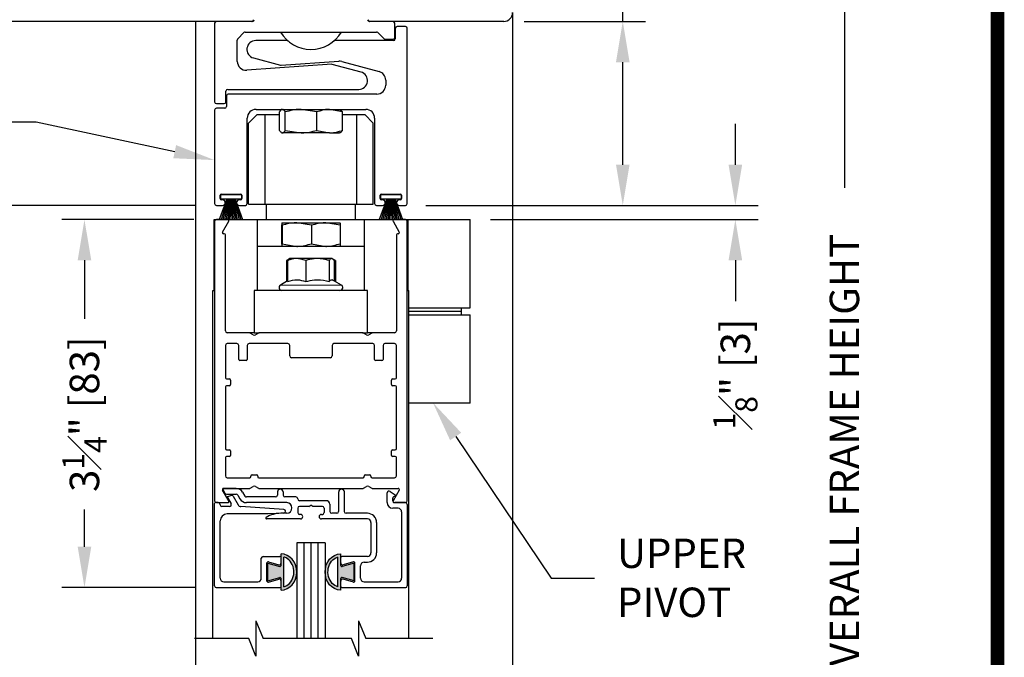
# Model space of a CAD drawing. Extents: x 0.4 to 7.9, y 0.1 to 10.5.
# Drawn here: x 5.7 to 7.9, y 6.1 to 7.5 of the extents above; entities that cross this region are included whole.
import ezdxf
from ezdxf import colors
from ezdxf.entities.mleader import LeaderData, LeaderLine
from ezdxf.math import Vec2, Vec3

# ---------------------------------------------------------------- set-up
doc = ezdxf.new("R2010")
doc.units = 0
doc.header["$MEASUREMENT"] = 0
doc.layers.get('0').update_dxf_attribs({"linetype": 'CONTINUOUS'})
for name, color, linetype in [('DIMS', 7, 'CONTINUOUS'), ('Glass', 8, 'CONTINUOUS'), ('OBJECT', 7, 'CONTINUOUS')]:
    doc.layers.add(name, color=color, linetype=linetype)
doc.styles.get("Standard").update_dxf_attribs({"font": 'ARIAL.TTF', "height": 0.065})
doc.dimstyles.get("Standard").update_dxf_attribs({"dimtxt": 0.065, "dimasz": 0.09, "dimexe": 0.05, "dimexo": 0.045, "dimgap": 0.05, "dimtad": 0, "dimdec": 6, "dimlfac": 6, "dimzin": 4, "dimdsep": 46, "dimlunit": 5, "dimtxsty": 'Standard', "dimcen": -0.025, "dimadec": 0, "dimazin": 1, "dimtfac": 0.75, "dimtdec": 6, "dimtofl": 0, "dimtmove": 0, "dimatfit": 3, "dimfxl": 0, "dimfrac": 1, "dimtolj": 1, "dimtzin": 4, "dimarcsym": 0})

# ---------------------------------------------------------------- blocks, each defined once
blk = doc.blocks.new('*D7')
at = {"layer": 'DIMS', "color": 0, "lineweight": -2, "transparency": 16777216}
for p, q in [((6.8574, 9.2779), (7.6122, 9.2779)), ((7.5622, 9.1879), (7.5622, 7.0981)), ((7.5622, 3.7843), (7.5622, 5.8741)), ((7.3034, 3.6943), (7.6122, 3.6943))]:
    blk.add_line(p, q, dxfattribs=at)
at = {"layer": 'DIMS', "color": 0, "transparency": 16777216}
for points in [[(7.5472, 9.1879), (7.5772, 9.1879), (7.5622, 9.2779)], [(7.5472, 3.7843), (7.5772, 3.7843), (7.5622, 3.6943)]]:
    blk.add_solid(points, dxfattribs=at)
at = {"layer": 'DIMS', "color": 0, "transparency": 16777216, "insert": (7.5622, 6.4861), "char_height": 0.065, "attachment_point": 5, "rotation": 90}
blk.add_mtext('\\A1;OVERALL FRAME HEIGHT', dxfattribs=at)
blk = doc.blocks.new('*D10')
at = {"layer": 'DIMS', "color": 0, "lineweight": -2, "transparency": 16777216}
for p, q in [((7.3215, 7.149), (7.3215, 7.239)), ((6.6384, 7.059), (7.3715, 7.059)), ((6.7814, 7.0278), (7.3715, 7.0278)), ((7.3215, 6.9378), (7.3215, 6.8478))]:
    blk.add_line(p, q, dxfattribs=at)
at = {"layer": 'DIMS', "color": 0, "transparency": 16777216}
for points in [[(7.3065, 7.149), (7.3365, 7.149), (7.3215, 7.059)], [(7.3065, 6.9378), (7.3365, 6.9378), (7.3215, 7.0278)]]:
    blk.add_solid(points, dxfattribs=at)
at = {"layer": 'DIMS', "color": 0, "transparency": 16777216, "insert": (7.3215, 6.6867), "char_height": 0.065, "attachment_point": 5, "rotation": 90}
blk.add_mtext('\\A1;{\\H0.750000x;\\S1#8;}" [3]', dxfattribs=at)
blk = doc.blocks.new('*D11')
at = {"layer": 'DIMS', "color": 0, "lineweight": -2, "transparency": 16777216}
for p, q in [((7.0731, 7.4653), (7.0731, 7.5553)), ((6.8554, 7.4653), (7.1231, 7.4653)), ((7.0731, 7.149), (7.0731, 7.3753)), ((6.6384, 7.059), (7.1231, 7.059))]:
    blk.add_line(p, q, dxfattribs=at)
at = {"layer": 'DIMS', "color": 0, "transparency": 16777216}
for points in [[(7.0581, 7.3753), (7.0881, 7.3753), (7.0731, 7.4653)], [(7.0581, 7.149), (7.0881, 7.149), (7.0731, 7.059)]]:
    blk.add_solid(points, dxfattribs=at)
at = {"layer": 'DIMS', "color": 0, "transparency": 16777216, "insert": (7.0731, 7.7691), "char_height": 0.065, "attachment_point": 5, "rotation": 90}
blk.add_mtext('\\A1;1{\\H0.750000x;\\S5#8;}" [41]', dxfattribs=at)
blk = doc.blocks.new('*D12')
at = {"layer": 'DIMS', "color": 0, "lineweight": -2, "transparency": 16777216}
for p, q in [((6.1262, 7.0278), (5.8352, 7.0278)), ((5.8852, 6.9378), (5.8852, 6.8084)), ((5.8852, 6.3053), (5.8852, 6.3875)), ((6.1307, 6.2153), (5.8352, 6.2153))]:
    blk.add_line(p, q, dxfattribs=at)
at = {"layer": 'DIMS', "color": 0, "transparency": 16777216}
for points in [[(5.8702, 6.9378), (5.9002, 6.9378), (5.8852, 7.0278)], [(5.8702, 6.3053), (5.9002, 6.3053), (5.8852, 6.2153)]]:
    blk.add_solid(points, dxfattribs=at)
at = {"layer": 'DIMS', "color": 0, "transparency": 16777216, "insert": (5.8852, 6.598), "char_height": 0.065, "attachment_point": 5, "rotation": 90}
blk.add_mtext('\\A1;3{\\H0.750000x;\\S1#4;}" [83]', dxfattribs=at)
blk = doc.blocks.new('*D13')
at = {"layer": 'DIMS', "color": 0, "lineweight": -2, "transparency": 16777216}
for p, q in [((6.1314, 7.059), (4.7081, 7.059)), ((4.7581, 6.969), (4.7581, 6.5842)), ((4.7581, 3.9093), (4.7581, 4.3555)), ((5.6622, 3.8193), (4.7081, 3.8193))]:
    blk.add_line(p, q, dxfattribs=at)
at = {"layer": 'DIMS', "color": 0, "transparency": 16777216}
for points in [[(4.7431, 6.969), (4.7731, 6.969), (4.7581, 7.059)], [(4.7431, 3.9093), (4.7731, 3.9093), (4.7581, 3.8193)]]:
    blk.add_solid(points, dxfattribs=at)
at = {"layer": 'DIMS', "color": 0, "transparency": 16777216, "insert": (4.7581, 5.4699), "char_height": 0.065, "attachment_point": 5, "rotation": 90}
blk.add_mtext('\\A1;DOOR OPENING HEIGHT (UNITS W/THRESHOLD)', dxfattribs=at)
blk = doc.blocks.new('Glazing System - ¼ Square (Top)')
at = {"ltscale": 0.25}
h = blk.add_hatch(color=256, dxfattribs=at)
edge = h.paths.add_edge_path()
edge.add_line((-0.0689, -0.1352), (-0.0951, -0.1282))
edge.add_line((-0.0951, -0.1282), (-0.0951, -0.1668))
edge.add_line((-0.0951, -0.1668), (-0.0689, -0.1598))
edge.add_ellipse((-0.0682, -0.1622), major_axis=(-0.00177, 0.00177), ratio=1, start_angle=225, end_angle=330, ccw=False)
edge.add_line((-0.0657, -0.1622), (-0.0657, -0.1874))
edge.add_ellipse((-0.0657, -0.1475), major_axis=(0, 0.0399), ratio=0.86485, start_angle=180, end_angle=360)
edge.add_line((-0.0657, -0.1076), (-0.0657, -0.1328))
edge.add_ellipse((-0.0682, -0.1328), major_axis=(-0.00177, 0.00177), ratio=1, start_angle=120, end_angle=225, ccw=False)
edge = h.paths.add_edge_path(flags=16)
edge.add_spline(control_points=[(-0.0595, -0.1147), (-0.0592, -0.1148), (-0.0588, -0.1149), (-0.049, -0.118), (-0.0408, -0.1276), (-0.0359, -0.1513), (-0.0395, -0.1647), (-0.0506, -0.1765), (-0.055, -0.179), (-0.0595, -0.1803)], knot_values=[3.372007, 3.372007, 3.372007, 3.372007, 3.410461, 3.410461, 4.476728, 4.476728, 5.542995, 5.542995, 6.052511, 6.052511, 6.052511, 6.052511], degree=3, periodic=0)
edge.add_line((-0.0595, -0.1803), (-0.0595, -0.1147))
h = blk.add_hatch(color=256, dxfattribs=at)
edge = h.paths.add_edge_path()
edge.add_line((0.0951, -0.1282), (0.0689, -0.1352))
edge.add_ellipse((0.0682, -0.1328), major_axis=(0.00177, -0.00177), ratio=1, start_angle=225, end_angle=330, ccw=False)
edge.add_line((0.0657, -0.1328), (0.0657, -0.1076))
edge.add_ellipse((0.0657, -0.1475), major_axis=(0, 0.0399), ratio=0.86485, start_angle=0, end_angle=180)
edge.add_line((0.0657, -0.1874), (0.0657, -0.1622))
edge.add_ellipse((0.0682, -0.1622), major_axis=(0.00177, -0.00177), ratio=1, start_angle=120, end_angle=225, ccw=False)
edge.add_line((0.0689, -0.1598), (0.0951, -0.1668))
edge.add_line((0.0951, -0.1668), (0.0951, -0.1282))
edge = h.paths.add_edge_path(flags=16)
edge.add_spline(control_points=[(0.0595, -0.1803), (0.055, -0.179), (0.0506, -0.1765), (0.0395, -0.1647), (0.0359, -0.1513), (0.0408, -0.1276), (0.049, -0.118), (0.0588, -0.1149), (0.0592, -0.1148), (0.0595, -0.1147)], knot_values=[3.372007, 3.372007, 3.372007, 3.372007, 3.881524, 3.881524, 4.94779, 4.94779, 6.014057, 6.014057, 6.052511, 6.052511, 6.052511, 6.052511], degree=3, periodic=0)
edge.add_line((0.0595, -0.1147), (0.0595, -0.1803))
for p, q in [((-0.1944, 0.0344), (-0.1899, 0.0265)), ((-0.1834, 0.0193), (-0.1765, 0.0218)), ((-0.1615, 0.0225), (-0.1566, 0.014)), ((-0.1507, 0.0287), (-0.1458, 0.0202)), ((-0.0738, 0.0292), (-0.0738, 0.0222)), ((-0.0612, 0.0292), (-0.0612, 0.0222)), ((0.0612, 0.0293), (0.0612, -0.0138)), ((0.0737, 0.0292), (0.0737, -0.0138)), ((0.1683, 0.0057), (0.1683, 0.0273)), ((0.1746, 0.0306), (0.186, 0.0227)), ((-0.2128, -0.1778), (-0.2128, 0.004)), ((-0.2043, 0.0057), (-0.211, 0.0057)), ((-0.2003, 0.001), (-0.2003, 0.0017)), ((-0.1843, 0.0168), (-0.1763, 0.003)), ((-0.1717, 0.02), (-0.1607, 0.001)), ((-0.0778, 0.0182), (-0.1423, 0.0182)), ((-0.0535, 0.0057), (-0.1423, 0.0057)), ((-0.0332, 0.0182), (-0.0572, 0.0182)), ((-0.0292, 0.0142), (-0.0292, 0.014)), ((0.0338, 0.01), (-0.0252, 0.01)), ((-0.0043, -0.0025), (0, 0)), ((0.0043, -0.0025), (0, 0)), ((0.0418, 0.002), (0.0418, -0.0138)), ((0.1808, 0.0097), (0.1808, 0.0155)), ((0.1848, 0.0057), (0.2087, 0.0057)), ((0.2127, 0.0017), (0.2127, -0.1777)), ((-0.1798, -0.003), (-0.1963, -0.003)), ((-0.0942, -0.0193), (-0.1848, -0.0193)), ((-0.0595, -0.0174), (-0.0942, -0.0193)), ((-0.0535, -0.0178), (-0.0662, -0.0178)), ((-0.0292, -0.0065), (-0.0292, -0.0162)), ((-0.0044, -0.0025), (-0.0252, -0.0025)), ((-0.023, -0.0203), (-0.0252, -0.0203)), ((0.0253, -0.0025), (0.0043, -0.0025)), ((0.023, -0.0203), (0.0253, -0.0203)), ((0.0292, -0.0065), (0.0292, -0.0162)), ((0.0572, -0.0178), (0.0458, -0.0178)), ((0.1245, -0.0178), (0.0777, -0.0178)), ((0.1922, -0.0068), (0.1808, -0.0068)), ((0.2002, -0.0148), (0.2002, -0.1613)), ((-0.2003, -0.1613), (-0.2003, -0.0348)), ((-0.023, -0.0303), (-0.098, -0.0303)), ((0.1245, -0.0303), (0.023, -0.0303)), ((0.1325, -0.0383), (0.1325, -0.1053)), ((0.145, -0.0383), (0.145, -0.1053)), ((-0.0657, -0.1328), (-0.0657, -0.1076)), ((0.0657, -0.1328), (0.0657, -0.1076)), ((-0.1095, -0.1613), (-0.1095, -0.1173)), ((-0.1055, -0.1133), (-0.0683, -0.1133)), ((-0.097, -0.1674), (-0.097, -0.1276)), ((-0.0951, -0.1282), (-0.0689, -0.1352)), ((-0.0951, -0.1668), (-0.0951, -0.1282)), ((-0.0939, -0.1252), (-0.0708, -0.1314)), ((-0.0657, -0.1275), (-0.0657, -0.1158)), ((-0.0595, -0.1803), (-0.0595, -0.1147)), ((0.0595, -0.1803), (0.0595, -0.1147)), ((0.0657, -0.1275), (0.0657, -0.1158)), ((0.1245, -0.1133), (0.0682, -0.1133)), ((0.0951, -0.1282), (0.0689, -0.1352)), ((0.0939, -0.1252), (0.0708, -0.1314)), ((0.0951, -0.1668), (0.0951, -0.1282)), ((0.097, -0.1674), (0.097, -0.1276)), ((0.1175, -0.1258), (0.1245, -0.1258)), ((0.1095, -0.1613), (0.1095, -0.1338)), ((-0.1923, -0.1693), (-0.1175, -0.1693)), ((-0.0951, -0.1668), (-0.0689, -0.1598)), ((-0.0939, -0.1698), (-0.0708, -0.1636)), ((-0.0657, -0.1874), (-0.0657, -0.1622)), ((-0.0657, -0.1793), (-0.0657, -0.1675)), ((0.0657, -0.1874), (0.0657, -0.1622)), ((0.0657, -0.1793), (0.0657, -0.1675)), ((0.0951, -0.1668), (0.0689, -0.1598)), ((0.0939, -0.1698), (0.0708, -0.1636)), ((0.1175, -0.1693), (0.1927, -0.1693)), ((-0.2088, -0.1818), (-0.0683, -0.1818)), ((0.0682, -0.1818), (0.2092, -0.1818))]:
    blk.add_line(p, q)
for p, q in [((-0.1929, 0.037), (-0.165, 0.037)), ((-0.1864, 0.0245), (-0.165, 0.0245)), ((-0.0595, -0.0094), (-0.1544, -0.003))]:
    blk.add_line(p, q, dxfattribs=at)
for centre, radius, start, end in [((-0.1929, 0.0352), 0.00175, 90, 210), ((-0.1864, 0.0285), 0.004, 210, 270), ((-0.165, 0.0205), 0.0165, 30, 90), ((-0.165, 0.0205), 0.004, 30, 90), ((-0.0598, -0.0134), 0.004, 273, 86.1016)]:
    blk.add_arc(centre, radius, start, end, dxfattribs=at)
for centre, radius, start, end in [((-0.1752, 0.018), 0.004, 30, 110), ((-0.0778, 0.0222), 0.004, 270, 360), ((-0.0675, 0.0292), 0.00625, 0, 180), ((-0.0572, 0.0222), 0.004, 180, 270), ((0.0675, 0.0292), 0.00625, 0, 180), ((0.1723, 0.0273), 0.004, 55.2488, 180), ((0.185, 0.0213), 0.00175, 268.5286, 55.2488), ((-0.211, 0.004), 0.00175, 90, 180), ((-0.2043, 0.0017), 0.004, 0, 90), ((-0.1963, 0.001), 0.004, 180, 270), ((-0.1828, 0.0176), 0.00175, 110, 210), ((-0.1798, 0.001), 0.004, 270, 30), ((-0.1538, 0.005), 0.008, 210, 266.1016), ((-0.1423, 0.0222), 0.0165, 210, 270), ((-0.1423, 0.0222), 0.004, 210, 270), ((-0.0535, -0.006), 0.0117, 270, 90), ((-0.0332, 0.0142), 0.004, 360, 90), ((-0.0252, 0.014), 0.004, 180, 270), ((0.0338, 0.002), 0.008, 360, 90), ((0.1808, 0.0057), 0.0125, 180, 270), ((0.1848, 0.0155), 0.004, 88.5286, 180), ((0.1848, 0.0097), 0.004, 180, 270), ((0.2087, 0.0017), 0.004, 0, 90), ((-0.1848, -0.0348), 0.0155, 90, 180), ((-0.0662, -0.0803), 0.0625, 90, 121.5863), ((-0.0252, -0.0065), 0.004, 90, 180), ((-0.0252, -0.0162), 0.004, 180, 270), ((-0.023, -0.0252), 0.005, 270, 90), ((0.023, -0.0252), 0.005, 90, 270), ((0.0253, -0.0065), 0.004, 0, 90), ((0.0253, -0.0162), 0.004, 270, 0), ((0.0458, -0.0138), 0.004, 180, 270), ((0.0572, -0.0138), 0.004, 270, 0), ((0.0777, -0.0138), 0.004, 180, 270), ((0.1245, -0.0383), 0.0205, 0, 90), ((0.1922, -0.0148), 0.008, 0, 90), ((-0.098, -0.0285), 0.00175, 121.5863, 270), ((0.1245, -0.0383), 0.008, 0, 90), ((0.1245, -0.1053), 0.008, 270, 0), ((0.1245, -0.1053), 0.0205, 270, 0), ((-0.1055, -0.1173), 0.004, 90, 180), ((-0.0945, -0.1276), 0.0025, 75, 180), ((-0.0697, -0.1275), 0.004, 255, 360), ((-0.0683, -0.1158), 0.0025, 360, 90), ((-0.0683, -0.1158), 0.0025, 360, 90), ((0.0682, -0.1158), 0.0025, 90, 180), ((0.0697, -0.1275), 0.004, 180, 285), ((0.0945, -0.1276), 0.0025, 0, 105), ((0.1175, -0.1338), 0.008, 90, 180), ((-0.0683, -0.1328), 0.0025, 255, 0), ((0.0682, -0.1328), 0.0025, 180, 285), ((-0.1923, -0.1613), 0.008, 180, 270), ((-0.1175, -0.1613), 0.008, 270, 0), ((-0.0945, -0.1674), 0.0025, 180, 285), ((-0.0697, -0.1675), 0.004, 0, 105), ((-0.0683, -0.1622), 0.0025, 0, 105), ((0.0682, -0.1622), 0.0025, 75, 180), ((0.0697, -0.1675), 0.004, 75, 180), ((0.0945, -0.1674), 0.0025, 255, 0), ((0.1175, -0.1613), 0.008, 180, 270), ((0.1922, -0.1613), 0.008, 270, 0), ((-0.2088, -0.1778), 0.004, 180, 270), ((-0.0683, -0.1793), 0.0025, 270, 0), ((-0.0683, -0.1793), 0.0025, 270, 0), ((0.0682, -0.1793), 0.0025, 180, 270), ((0.2087, -0.1778), 0.004, 270, 0)]:
    blk.add_arc(centre, radius, start, end)
blk.add_ellipse((-0.0657, -0.1475), major_axis=(0, 0.0399), ratio=0.86485, start_param=3.141593, end_param=6.283185)
at = {"extrusion": (0, 0, -1)}
blk.add_ellipse((0.0657, -0.1475), major_axis=(0, 0.0399), ratio=0.86485, start_param=3.141593, end_param=6.283185, dxfattribs=at)
for points in [[(-0.0595, -0.1803), (-0.055, -0.179), (-0.0506, -0.1765), (-0.0395, -0.1647), (-0.0359, -0.1513), (-0.0408, -0.1276), (-0.049, -0.118), (-0.0588, -0.1149), (-0.0592, -0.1148), (-0.0595, -0.1147)], [(0.0595, -0.1803), (0.055, -0.179), (0.0506, -0.1765), (0.0395, -0.1647), (0.0359, -0.1513), (0.0408, -0.1276), (0.049, -0.118), (0.0588, -0.1149), (0.0592, -0.1148), (0.0595, -0.1147)]]:
    blk.add_open_spline(points, degree=3, knots=[3.372007, 3.372007, 3.372007, 3.372007, 3.881524, 3.881524, 4.94779, 4.94779, 6.014057, 6.014057, 6.052511, 6.052511, 6.052511, 6.052511])
blk = doc.blocks.new('*D24')
at = {"layer": 'DIMS', "color": 0, "lineweight": -2, "transparency": 16777216}
for p, q in [((6.1314, 7.059), (4.4694, 7.059)), ((4.5194, 6.969), (4.5194, 6.539)), ((4.5194, 3.7843), (4.5194, 4.2144)), ((5.2443, 3.6943), (4.4694, 3.6943))]:
    blk.add_line(p, q, dxfattribs=at)
at = {"layer": 'DIMS', "color": 0, "transparency": 16777216}
for points in [[(4.5044, 6.969), (4.5344, 6.969), (4.5194, 7.059)], [(4.5044, 3.7843), (4.5344, 3.7843), (4.5194, 3.6943)]]:
    blk.add_solid(points, dxfattribs=at)
at = {"layer": 'DIMS', "color": 0, "transparency": 16777216, "insert": (4.5194, 5.3767), "char_height": 0.065, "attachment_point": 5, "rotation": 90}
blk.add_mtext('\\A1;DOOR OPENING HEIGHT (UNITS W/O THRESHOLD)', dxfattribs=at)

msp = doc.modelspace()

# ---------------------------------------------------------------- linework, layer by layer
at = {"color": 7}
for p, q in [((6.19911074, 7.0727529), (6.18282503, 7.0277529)), ((6.18542026, 7.0827529), (6.18542026, 7.0727529)), ((6.23142026, 7.0827529), (6.18542026, 7.0827529)), ((6.23142026, 7.0727529), (6.18542026, 7.0727529)), ((6.20052642, 7.0727529), (6.18671724, 7.0277529)), ((6.2018997, 7.0727529), (6.19049289, 7.0277529)), ((6.20323893, 7.0727529), (6.19417491, 7.0277529)), ((6.2045517, 7.0727529), (6.19778418, 7.0277529)), ((6.20584505, 7.0727529), (6.20134008, 7.0277529)), ((6.20712564, 7.0727529), (6.20486089, 7.0277529)), ((6.20839987, 7.0727529), (6.20836419, 7.0277529)), ((6.20967399, 7.0727529), (6.21186721, 7.0277529)), ((6.21095428, 7.0727529), (6.21538718, 7.0277529)), ((6.21224712, 7.0727529), (6.21894168, 7.0277529)), ((6.21355916, 7.0727529), (6.22254895, 7.0277529)), ((6.21489743, 7.0727529), (6.22622832, 7.0277529)), ((6.2162695, 7.0727529), (6.23000063, 7.0277529)), ((6.21772979, 7.0727529), (6.2340155, 7.0277529)), ((6.23142026, 7.0827529), (6.23142026, 7.0727529)), ((6.55211072, 7.0727529), (6.53582501, 7.0277529)), ((6.53842025, 7.0827529), (6.53842025, 7.0727529)), ((6.58442025, 7.0827529), (6.53842025, 7.0827529)), ((6.58442025, 7.0727529), (6.53842025, 7.0727529)), ((6.5535264, 7.0727529), (6.53971722, 7.0277529)), ((6.55489969, 7.0727529), (6.54349288, 7.0277529)), ((6.55623891, 7.0727529), (6.5471749, 7.0277529)), ((6.55755168, 7.0727529), (6.55078417, 7.0277529)), ((6.55884504, 7.0727529), (6.55434007, 7.0277529)), ((6.56012563, 7.0727529), (6.55786087, 7.0277529)), ((6.56139985, 7.0727529), (6.56136417, 7.0277529)), ((6.56267397, 7.0727529), (6.56486719, 7.0277529)), ((6.56395426, 7.0727529), (6.56838717, 7.0277529)), ((6.56524711, 7.0727529), (6.57194166, 7.0277529)), ((6.56655915, 7.0727529), (6.57554893, 7.0277529)), ((6.56789741, 7.0727529), (6.5792283, 7.0277529)), ((6.56926948, 7.0727529), (6.58300062, 7.0277529)), ((6.57072977, 7.0727529), (6.58701549, 7.0277529)), ((6.58442025, 7.0827529), (6.58442025, 7.0727529))]:
    msp.add_line(p, q, dxfattribs=at)
at = {"const_width": 0.03}
msp.add_lwpolyline([(0.4, 10.45), (0.4, 0.2), (7.9, 0.2), (7.9, 10.45)], close=True, dxfattribs=at)
at = {"layer": 'Glass'}
for p, q in [((6.35367024, 6.31375282), (6.35367024, 6.10277289)), ((6.41617024, 6.31375282), (6.35367024, 6.31375282)), ((6.36929524, 6.31375282), (6.36929524, 6.10277289)), ((6.38492024, 6.31375282), (6.38492024, 6.10277289)), ((6.40054524, 6.31375282), (6.40054524, 6.10277289)), ((6.41617024, 6.31375282), (6.41617024, 6.10277289))]:
    msp.add_line(p, q, dxfattribs=at)
at = {"layer": 'OBJECT', "color": 7, "linetype": 'Continuous'}
for p, q in [((6.82992024, 7.48475348), (6.82992024, 3.81917536)), ((6.25468809, 7.46525349), (5.67767021, 7.46525349)), ((6.13042027, 7.46525349), (6.13042027, 3.95996928)), ((6.17242022, 7.4612535), (6.17242022, 7.28800345)), ((6.25592025, 7.46525349), (6.17642021, 7.46525349)), ((6.56592025, 7.46525349), (6.51392026, 7.46525349)), ((6.81042024, 7.46525349), (6.51517025, 7.46525349)), ((6.56992024, 7.43000345), (6.56992024, 7.4612535)), ((6.59342024, 7.4542529), (6.57517024, 7.4542529)), ((6.22359181, 7.42717501), (6.23724867, 7.44083187)), ((6.2400771, 7.44200343), (6.52976339, 7.44200343)), ((6.53259181, 7.44083187), (6.54624866, 7.42717501)), ((6.57117025, 7.45025291), (6.57117025, 7.42700284)), ((6.59742024, 7.06300282), (6.59742024, 7.45025291)), ((6.22242025, 7.37705079), (6.22242025, 7.42434658)), ((6.33179188, 7.42300285), (6.26317023, 7.42300285)), ((6.56717024, 7.42300285), (6.43804863, 7.42300285)), ((6.5490771, 7.42600345), (6.56592025, 7.42600345)), ((6.4307409, 7.3707068), (6.24328048, 7.35759832)), ((6.25812327, 7.38466726), (6.31780323, 7.36867609)), ((6.31911753, 7.36854952), (6.44647652, 7.37745531)), ((6.4954672, 7.35358894), (6.43205521, 7.37058023)), ((6.45288372, 7.37683843), (6.53546721, 7.35471021)), ((6.54992024, 7.33587476), (6.54992024, 7.32450294)), ((6.19742022, 7.28800345), (6.19742022, 7.31125351)), ((6.19867024, 7.30100282), (6.19867024, 7.2777529)), ((6.20142021, 7.31525351), (6.49042024, 7.31525351)), ((6.53042025, 7.30500281), (6.20267024, 7.30500281)), ((6.17642021, 7.28400345), (6.19342022, 7.28400345)), ((6.17242022, 7.26975291), (6.17242022, 7.06300282)), ((6.19467025, 7.2737529), (6.17642021, 7.2737529)), ((6.26617023, 7.25954868), (6.24742025, 7.24079874)), ((6.26379525, 7.27125285), (6.50604523, 7.27125285)), ((6.26617023, 7.25954868), (6.28379379, 7.25954868)), ((6.28379379, 7.06204875), (6.28379379, 7.25954868)), ((6.28379379, 7.25954868), (6.31549509, 7.25954868)), ((6.31549509, 7.22480171), (6.31549509, 7.26553879)), ((6.32094388, 7.27125285), (6.31995389, 7.2706813)), ((6.32834246, 7.22480171), (6.32834246, 7.26553879)), ((6.39776761, 7.26553879), (6.36305502, 7.27125285)), ((6.39776761, 7.22480171), (6.39776761, 7.26553879)), ((6.45434539, 7.26553879), (6.4260565, 7.27125285)), ((6.44907542, 7.27125285), (6.45434539, 7.26553879)), ((6.45434539, 7.22480171), (6.45434539, 7.26553879)), ((6.45434539, 7.25954868), (6.48604673, 7.25954868)), ((6.48604673, 7.06204875), (6.48604673, 7.25954868)), ((6.48604673, 7.25954868), (6.50367025, 7.25954868)), ((6.52242024, 7.24079874), (6.50367025, 7.25954868)), ((6.24429526, 7.06300282), (6.24429526, 7.25175286)), ((6.24742025, 7.06204875), (6.24742025, 7.24079874)), ((6.52242024, 7.06204875), (6.52242024, 7.24079874)), ((6.52554523, 7.25175286), (6.52554523, 7.06300282)), ((6.36305502, 7.2190875), (6.32191876, 7.2190875)), ((6.32834246, 7.22480171), (6.36305502, 7.2190875)), ((6.4260565, 7.2190875), (6.36305502, 7.2190875)), ((6.39776761, 7.22480171), (6.4260565, 7.2190875)), ((6.4260565, 7.2190875), (6.44792172, 7.2190875)), ((6.18717024, 7.0840029), (6.22967023, 7.0840029)), ((6.54017024, 7.0840029), (6.58267025, 7.0840029)), ((6.18467026, 7.07400284), (6.18467026, 7.08150284)), ((6.18967022, 7.07150293), (6.18717024, 7.07150293)), ((6.22967023, 7.07150293), (6.22717025, 7.07150293)), ((6.23217025, 7.08150284), (6.23217025, 7.07400284)), ((6.24742025, 7.06204875), (6.28379379, 7.06204875)), ((6.28379379, 7.06204875), (6.48604673, 7.06204875)), ((6.28649506, 7.061596), (6.28649506, 7.02775282)), ((6.48334545, 7.02775282), (6.48334545, 7.061596)), ((6.48604673, 7.06204875), (6.52242024, 7.06204875)), ((6.53767025, 7.07400284), (6.53767025, 7.08150284)), ((6.54267024, 7.07150293), (6.54017024, 7.07150293)), ((6.58267025, 7.07150293), (6.58017024, 7.07150293)), ((6.58517025, 7.08150284), (6.58517025, 7.07400284)), ((6.17642021, 7.05900282), (6.18967022, 7.05900282)), ((6.18806988, 7.05900282), (6.18806988, 7.05893991)), ((6.22717025, 7.05900282), (6.24029523, 7.05900282)), ((6.52954524, 7.05900287), (6.54267024, 7.05900287)), ((6.58017024, 7.05900282), (6.59342024, 7.05900282)), ((6.17117023, 7.02775282), (6.73642024, 7.02775282)), ((6.17117027, 6.88422795), (6.17117027, 7.02775282)), ((6.17242022, 7.02375283), (6.17242022, 6.4067528)), ((6.20154524, 7.02775282), (6.17642021, 7.02775282)), ((6.18999824, 7.00025285), (6.20371031, 7.02400289)), ((6.26681002, 6.96869759), (6.26681002, 7.02775282)), ((6.32094388, 7.02086309), (6.32093497, 7.02085796)), ((6.32095275, 7.02086309), (6.35386074, 7.02086309)), ((6.38615255, 7.01514888), (6.35386074, 7.02086309)), ((6.35386074, 7.02086309), (6.41782819, 7.02086309)), ((6.44950386, 7.01514888), (6.41782819, 7.02086309)), ((6.41782819, 7.02086309), (6.44888773, 7.02086309)), ((6.44890551, 7.02085796), (6.44889664, 7.02086309)), ((6.50303049, 6.96869759), (6.50303049, 7.02775282)), ((6.56613018, 7.02400289), (6.57984226, 7.00025285)), ((6.59342024, 7.02775282), (6.56829525, 7.02775282)), ((6.59742024, 6.4067528), (6.59742024, 7.02375283)), ((6.59867024, 7.02775282), (6.59867024, 6.88422795)), ((6.19367021, 6.99650277), (6.1921633, 6.99650277)), ((6.32033661, 7.01514888), (6.32033661, 6.97441195)), ((6.32156893, 7.01514888), (6.32156893, 6.97441195)), ((6.38615255, 7.01514888), (6.38615255, 6.97441195)), ((6.44950386, 7.01514888), (6.44950386, 6.97441195)), ((6.57767719, 6.99650277), (6.57617024, 6.99650277)), ((6.19617026, 6.78175284), (6.19617026, 6.99400287)), ((6.32156893, 6.97441195), (6.35386074, 6.96869759)), ((6.38615255, 6.97441195), (6.41782819, 6.96869759)), ((6.57367025, 6.99400287), (6.57367025, 6.78175284)), ((6.26681002, 6.88047773), (6.26681002, 6.96869759)), ((6.50303049, 6.96869759), (6.26681002, 6.96869759)), ((6.32093497, 6.96870287), (6.32094388, 6.96869759)), ((6.44889664, 6.96869759), (6.44890551, 6.96870287)), ((6.50303049, 6.88047773), (6.50303049, 6.96869759)), ((6.33648402, 6.94064322), (6.33077934, 6.93734971)), ((6.3329616, 6.93804431), (6.33080798, 6.93735792)), ((6.33080798, 6.93735792), (6.33080798, 6.89076187)), ((6.333395, 6.93735792), (6.33697267, 6.93979696)), ((6.333395, 6.93735792), (6.333395, 6.89075366)), ((6.33851401, 6.94181536), (6.33648402, 6.94064322)), ((6.34074431, 6.94181536), (6.33851401, 6.94181536)), ((6.4313265, 6.94181536), (6.34074431, 6.94181536)), ((6.3735148, 6.93735792), (6.3735148, 6.89075366)), ((6.42504004, 6.93735792), (6.42504004, 6.89075366)), ((6.43335649, 6.94064322), (6.4313265, 6.94181536)), ((6.43906114, 6.93734971), (6.43335649, 6.94064322)), ((6.43644548, 6.93735792), (6.43644548, 6.89225551)), ((6.43903254, 6.93735792), (6.43685254, 6.93801058)), ((6.43903254, 6.93735792), (6.43903254, 6.89076187)), ((6.333395, 6.89225551), (6.31774779, 6.88322153)), ((6.45209272, 6.88322153), (6.43179524, 6.89494036)), ((6.16867022, 6.87150271), (6.17242022, 6.87150271)), ((6.16867022, 6.10277289), (6.16867022, 6.87150271)), ((6.17117027, 6.87150271), (6.17117027, 6.88422795)), ((6.25992025, 6.87150271), (6.25992025, 6.7777527)), ((6.50992023, 6.87150271), (6.25992025, 6.87150271)), ((6.26679524, 6.87150271), (6.26679524, 6.88047773)), ((6.50304523, 6.87150271), (6.50304523, 6.88047773)), ((6.50992023, 6.7777527), (6.50992023, 6.87150271)), ((6.59742024, 6.87150271), (6.60117024, 6.87150271)), ((6.59867024, 6.88422795), (6.59867024, 6.87150271)), ((6.60117024, 6.10277289), (6.60117024, 6.87150271)), ((6.24884844, 6.7777527), (6.20017026, 6.7777527)), ((6.25922062, 6.7777527), (6.24884844, 6.7777527)), ((6.25742023, 6.77342256), (6.25084843, 6.77721679)), ((6.25992025, 6.7777527), (6.27099202, 6.7777527)), ((6.26899203, 6.77721679), (6.26242023, 6.77342256)), ((6.49884845, 6.7777527), (6.27099202, 6.7777527)), ((6.49884845, 6.7777527), (6.50992023, 6.7777527)), ((6.50742025, 6.77342256), (6.50084845, 6.77721679)), ((6.52099204, 6.7777527), (6.50992023, 6.7777527)), ((6.51899204, 6.77721679), (6.51242024, 6.77342256)), ((6.56967023, 6.7777527), (6.52099204, 6.7777527)), ((6.19617026, 6.75000281), (6.19617026, 6.67837779)), ((6.22167024, 6.75400295), (6.20017026, 6.75400295)), ((6.22567024, 6.71900282), (6.22567024, 6.75000281)), ((6.24442025, 6.75000281), (6.24442025, 6.71900282)), ((6.33404524, 6.75400295), (6.24842025, 6.75400295)), ((6.33804523, 6.72675289), (6.33804523, 6.75000281)), ((6.43179524, 6.75000281), (6.43179524, 6.72675289)), ((6.52142023, 6.75400295), (6.43579524, 6.75400295)), ((6.52542024, 6.71900282), (6.52542024, 6.75000281)), ((6.54417024, 6.75000281), (6.54417024, 6.71900282)), ((6.56967023, 6.75400295), (6.54817025, 6.75400295)), ((6.57367025, 6.67837779), (6.57367025, 6.75000281)), ((6.24192024, 6.71650277), (6.22817025, 6.71650277)), ((6.42779525, 6.72275275), (6.34204523, 6.72275275)), ((6.54167024, 6.71650277), (6.52792024, 6.71650277)), ((6.19867024, 6.67587774), (6.20492022, 6.67587774)), ((6.20742027, 6.67337769), (6.20742027, 6.66337778)), ((6.56242024, 6.66337778), (6.56242024, 6.67337769)), ((6.56492025, 6.67587774), (6.57117025, 6.67587774)), ((6.19617026, 6.65837768), (6.19617026, 6.52212768)), ((6.20492022, 6.66087773), (6.19867024, 6.66087773)), ((6.57117025, 6.66087773), (6.56492025, 6.66087773)), ((6.57367025, 6.52212768), (6.57367025, 6.65837768)), ((6.19867024, 6.51962792), (6.20492022, 6.51962792)), ((6.56492025, 6.51962792), (6.57117025, 6.51962792)), ((6.19617026, 6.50212786), (6.19617026, 6.46175275)), ((6.20492022, 6.50462791), (6.19867024, 6.50462791)), ((6.20742027, 6.51712787), (6.20742027, 6.50712796)), ((6.56242024, 6.50712796), (6.56242024, 6.51712787)), ((6.57117025, 6.50462791), (6.56492025, 6.50462791)), ((6.57367025, 6.46175275), (6.57367025, 6.50212786)), ((6.20017026, 6.4577529), (6.24992023, 6.4577529)), ((6.25242024, 6.46025295), (6.25242024, 6.46150283)), ((6.25492026, 6.46400288), (6.26492024, 6.46400288)), ((6.26742025, 6.46150283), (6.26742025, 6.46025295)), ((6.26992023, 6.4577529), (6.49992024, 6.4577529)), ((6.50242026, 6.46025295), (6.50242026, 6.46150283)), ((6.50492023, 6.46400288), (6.51492026, 6.46400288)), ((6.51742023, 6.46150283), (6.51742023, 6.46025295)), ((6.51992025, 6.4577529), (6.56967023, 6.4577529)), ((6.22013576, 6.43400286), (6.1921633, 6.43400286)), ((6.1921633, 6.43400286), (6.24884844, 6.43400286)), ((6.25084843, 6.43453877), (6.25742023, 6.43833299)), ((6.26242023, 6.43833299), (6.26899203, 6.43453877)), ((6.27099202, 6.43400286), (6.49884845, 6.43400286)), ((6.50084845, 6.43453877), (6.50742025, 6.43833299)), ((6.51242024, 6.43833299), (6.51899204, 6.43453877)), ((6.52099204, 6.43400286), (6.57767719, 6.43400286)), ((6.20371031, 6.40650288), (6.18999824, 6.43025293)), ((6.57984226, 6.43025293), (6.56613018, 6.40650288)), ((6.17642021, 6.40275295), (6.20154524, 6.40275295)), ((6.56829525, 6.40275295), (6.59342024, 6.40275295)), ((6.59384429, 6.40275295), (6.56994235, 6.40275295))]:
    msp.add_line(p, q, dxfattribs=at)
at = {"layer": 'OBJECT', "color": 7, "linetype": 'Continuous', "lineweight": 0}
for p, q in [((6.54896224, 7.42565894), (6.54896224, 7.42600507)), ((6.32097611, 6.88322153), (6.31774779, 6.88322153)), ((6.45209272, 6.88322153), (6.32097611, 6.88322153))]:
    msp.add_line(p, q, dxfattribs=at)
at = {"layer": 'OBJECT'}
for p, q in [((6.73642024, 6.83275282), (6.73642024, 7.02775282)), ((6.60117026, 6.83275282), (6.73642024, 6.83275282)), ((6.71672386, 6.82495282), (6.60117026, 6.82495282)), ((6.71672386, 6.83275282), (6.71672386, 6.81715282)), ((6.60117026, 6.81715282), (6.73642024, 6.81715282)), ((6.73642024, 6.62215282), (6.73642024, 6.81715282)), ((6.73642024, 6.62215282), (6.60117026, 6.62215282))]:
    msp.add_line(p, q, dxfattribs=at)
at = {"layer": 'OBJECT', "color": 7}
for p, q in [((6.26360207, 6.14183539), (6.26360207, 6.06371039)), ((6.26360207, 6.14183539), (6.27922707, 6.10277289)), ((6.49016457, 6.14183539), (6.49016457, 6.06371039)), ((6.49016457, 6.14183539), (6.50578957, 6.10277289)), ((6.24797707, 6.10277289), (6.12792324, 6.10277289)), ((6.26360207, 6.06371039), (6.24797707, 6.10277289)), ((6.47453957, 6.10277289), (6.27922707, 6.10277289)), ((6.49016457, 6.06371039), (6.47453957, 6.10277289)), ((6.65422707, 6.10277289), (6.50578957, 6.10277289))]:
    msp.add_line(p, q, dxfattribs=at)
at = {"layer": 'OBJECT', "color": 7, "linetype": 'Continuous'}
for centre, radius, start, end in [((6.81042024, 7.48475345), 0.0195, 270, 0), ((6.17642024, 7.46125345), 0.004, 90, 180), ((6.25467024, 7.46925345), 0.004, 270, 0), ((6.25592024, 7.46925345), 0.004, 270, 0), ((6.51392024, 7.46925345), 0.004, 180, 270), ((6.51517024, 7.46925345), 0.004, 180, 270), ((6.56592024, 7.46125345), 0.004, 0, 90), ((6.57517024, 7.45025287), 0.004, 90, 180), ((6.59342024, 7.45025287), 0.004, 0, 90), ((6.2400771, 7.43800345), 0.004, 90, 135), ((6.38492024, 7.48162787), 0.078125, 210.47703047, 329.52296953), ((6.52976339, 7.43800345), 0.004, 45, 90), ((6.22642024, 7.4243466), 0.004, 135, 180), ((6.26317024, 7.40350287), 0.0195, 90, 255), ((6.33179186, 7.41900287), 0.004, 49.69014575, 90), ((6.43804863, 7.41900287), 0.004, 90, 130.30985425), ((6.5490771, 7.43000345), 0.004, 225, 270), ((6.56592024, 7.43000345), 0.004, 270, 0), ((6.56717025, 7.42700284), 0.004, 270, 0), ((6.24192024, 7.37705075), 0.0195, 180, 274), ((6.31883852, 7.37253982), 0.004, 255, 274), ((6.43101991, 7.3667165), 0.004, 75, 94), ((6.44783676, 7.35800287), 0.0195, 75, 94), ((6.49042024, 7.33475345), 0.0195, 270, 75), ((6.53042024, 7.3358747), 0.0195, 0, 75), ((6.53042024, 7.32450287), 0.0195, 270, 0), ((6.20142024, 7.31125345), 0.004, 90, 180), ((6.20267024, 7.30100287), 0.004, 90, 180), ((6.17642024, 7.28800345), 0.004, 180, 270), ((6.19342024, 7.28800345), 0.004, 270, 0), ((6.17642024, 7.26975287), 0.004, 90, 180), ((6.19467024, 7.27775287), 0.004, 270, 0), ((6.26379524, 7.25175287), 0.0195, 90, 180), ((6.50604524, 7.25175287), 0.0195, 0, 90), ((6.18717024, 7.08150287), 0.0025, 90, 180), ((6.22967024, 7.08150287), 0.0025, 0, 90), ((6.54017024, 7.08150287), 0.0025, 90, 180), ((6.58267024, 7.08150287), 0.0025, 0, 90), ((6.17642024, 7.06300287), 0.004, 180, 270), ((6.18717024, 7.07400287), 0.0025, 180, 270), ((6.18967024, 7.06525287), 0.00625, 270, 90), ((6.22717024, 7.06525287), 0.00625, 90, 270), ((6.22967024, 7.07400287), 0.0025, 270, 0), ((6.24029524, 7.06300287), 0.004, 270, 0), ((6.52954524, 7.06300287), 0.004, 180, 270), ((6.54017024, 7.07400287), 0.0025, 180, 270), ((6.54267024, 7.06525287), 0.00625, 270, 90), ((6.58017024, 7.06525287), 0.00625, 90, 270), ((6.58267024, 7.07400287), 0.0025, 270, 0), ((6.59342024, 7.06300287), 0.004, 270, 0), ((6.17642024, 7.02375282), 0.004, 90, 180), ((6.20154524, 7.02525282), 0.0025, 330, 90), ((6.56829524, 7.02525282), 0.0025, 90, 210), ((6.59342024, 7.02375282), 0.004, 0, 90), ((6.1921633, 6.99900282), 0.0025, 150, 270), ((6.19367024, 6.99400282), 0.0025, 0, 90), ((6.57617024, 6.99400282), 0.0025, 90, 180), ((6.57767719, 6.99900282), 0.0025, 270, 30), ((6.3208878, 6.87778288), 0.00628006, 120, 270), ((6.44895268, 6.87778288), 0.00628006, 270, 60), ((6.20017024, 6.78175282), 0.004, 180, 270), ((6.56967024, 6.78175282), 0.004, 270, 0), ((6.24884845, 6.77375282), 0.004, 60, 90), ((6.25992024, 6.77775282), 0.005, 240, 300), ((6.27099204, 6.77375282), 0.004, 90, 120), ((6.49884845, 6.77375282), 0.004, 60, 90), ((6.50992024, 6.77775282), 0.005, 240, 300), ((6.52099204, 6.77375282), 0.004, 90, 120), ((6.20017024, 6.75000282), 0.004, 90, 180), ((6.22167024, 6.75000282), 0.004, 0, 90), ((6.24842024, 6.75000282), 0.004, 90, 180), ((6.33404524, 6.75000282), 0.004, 0, 90), ((6.43579524, 6.75000282), 0.004, 90, 180), ((6.52142024, 6.75000282), 0.004, 0, 90), ((6.54817024, 6.75000282), 0.004, 90, 180), ((6.56967024, 6.75000282), 0.004, 0, 90), ((6.22817024, 6.71900282), 0.0025, 180, 270), ((6.24192024, 6.71900282), 0.0025, 270, 0), ((6.34204524, 6.72675282), 0.004, 180, 270), ((6.42779524, 6.72675282), 0.004, 270, 0), ((6.52792024, 6.71900282), 0.0025, 180, 270), ((6.54167024, 6.71900282), 0.0025, 270, 0), ((6.19867024, 6.67837782), 0.0025, 180, 270), ((6.20492024, 6.67337782), 0.0025, 0, 90), ((6.56492024, 6.67337782), 0.0025, 90, 180), ((6.57117024, 6.67837782), 0.0025, 270, 0), ((6.19867024, 6.65837782), 0.0025, 90, 180), ((6.20492024, 6.66337782), 0.0025, 270, 0), ((6.56492024, 6.66337782), 0.0025, 180, 270), ((6.57117024, 6.65837782), 0.0025, 0, 90), ((6.19867024, 6.52212782), 0.0025, 180, 270), ((6.20492024, 6.51712782), 0.0025, 0, 90), ((6.56492024, 6.51712782), 0.0025, 90, 180), ((6.57117024, 6.52212782), 0.0025, 270, 0), ((6.19867024, 6.50212782), 0.0025, 90, 180), ((6.20492024, 6.50712782), 0.0025, 270, 0), ((6.56492024, 6.50712782), 0.0025, 180, 270), ((6.57117024, 6.50212782), 0.0025, 0, 90), ((6.20017024, 6.46175282), 0.004, 180, 270), ((6.24992024, 6.46025282), 0.0025, 270, 0), ((6.25492024, 6.46150282), 0.0025, 90, 180), ((6.26492024, 6.46150282), 0.0025, 0, 90), ((6.26992024, 6.46025282), 0.0025, 180, 270), ((6.49992024, 6.46025282), 0.0025, 270, 0), ((6.50492024, 6.46150282), 0.0025, 90, 180), ((6.51492024, 6.46150282), 0.0025, 0, 90), ((6.51992024, 6.46025282), 0.0025, 180, 270), ((6.56967024, 6.46175282), 0.004, 270, 0), ((6.1921633, 6.43150282), 0.0025, 90, 210), ((6.24884845, 6.43800282), 0.004, 270, 300), ((6.25992024, 6.43400282), 0.005, 60, 120), ((6.27099204, 6.43800282), 0.004, 240, 270), ((6.49884845, 6.43800282), 0.004, 270, 300), ((6.50992024, 6.43400282), 0.005, 60, 120), ((6.52099204, 6.43800282), 0.004, 240, 270), ((6.57767719, 6.43150282), 0.0025, 330, 90), ((6.17642024, 6.40675282), 0.004, 180, 270), ((6.20154524, 6.40525282), 0.0025, 270, 30), ((6.56829524, 6.40525282), 0.0025, 150, 270), ((6.59342024, 6.40675282), 0.004, 270, 0)]:
    msp.add_arc(centre, radius, start, end, dxfattribs=at)
for points, knots in [([(6.31995389, 7.2706813), (6.31825491, 7.26934646), (6.3173788, 7.26864489), (6.31590614, 7.26621659), (6.31549509, 7.26553879)], [0, 0, 0, 0, 0.72087480235, 1, 1, 1, 1]), ([(6.32834246, 7.26553879), (6.32669107, 7.26790307), (6.32457198, 7.27093694), (6.32239847, 7.27119574), (6.32191876, 7.27125285)], [0, 0, 0, 0, 0.7792936321, 1, 1, 1, 1]), ([(6.36305502, 7.27125285), (6.36223197, 7.27124715), (6.35051004, 7.27116588), (6.33902297, 7.26824996), (6.32834246, 7.26553879)], [0, 0, 0, 0, 0.07021492077, 1, 1, 1, 1]), ([(6.4260565, 7.27125285), (6.42538575, 7.27124715), (6.41583244, 7.27116587), (6.4064714, 7.26824996), (6.39776761, 7.26553879)], [0, 0, 0, 0, 0.0702108379, 1, 1, 1, 1]), ([(6.31549509, 7.22480171), (6.3159783, 7.22402545), (6.31807096, 7.22066371), (6.32024598, 7.21977273), (6.32191876, 7.2190875)], [0, 0, 0, 0, 0.2309101435, 1, 1, 1, 1]), ([(6.32191876, 7.2190875), (6.32245688, 7.21915945), (6.32463092, 7.21945014), (6.32674881, 7.22250386), (6.32834246, 7.22480171)], [0, 0, 0, 0, 0.2475225085, 1, 1, 1, 1]), ([(6.36305502, 7.2190875), (6.36387809, 7.2190932), (6.37560005, 7.21917446), (6.38708712, 7.22209046), (6.39776761, 7.22480171)], [0, 0, 0, 0, 0.0702157323, 1, 1, 1, 1]), ([(6.4260565, 7.2190875), (6.42672726, 7.2190932), (6.43628045, 7.21917447), (6.44564155, 7.22209046), (6.45434539, 7.22480171)], [0, 0, 0, 0, 0.07021294011, 1, 1, 1, 1]), ([(6.45434539, 7.22480171), (6.45275171, 7.22250386), (6.45063381, 7.21945014), (6.44845983, 7.21915945), (6.44792172, 7.2190875)], [0, 0, 0, 0, 0.7524776195, 1, 1, 1, 1]), ([(6.32095275, 7.02086309), (6.32090114, 7.02079115), (6.32069264, 7.02050056), (6.32048948, 7.01744673), (6.32033661, 7.01514888)], [0, 0, 0, 0, 0.2475496696, 1, 1, 1, 1]), ([(6.32156893, 7.01514888), (6.32152257, 7.01592514), (6.32132185, 7.01928666), (6.32111321, 7.02017777), (6.32095275, 7.02086309)], [0, 0, 0, 0, 0.23092477825, 1, 1, 1, 1]), ([(6.35386074, 7.02086309), (6.35309507, 7.02085738), (6.34218899, 7.02077609), (6.33150388, 7.01786013), (6.32156893, 7.01514888)], [0, 0, 0, 0, 0.0702060816, 1, 1, 1, 1]), ([(6.41782819, 7.02086309), (6.41707714, 7.02085738), (6.4063799, 7.02077611), (6.39589827, 7.01786013), (6.38615255, 7.01514888)], [0, 0, 0, 0, 0.070209378, 1, 1, 1, 1]), ([(6.44888773, 7.02086309), (6.44904817, 7.02017777), (6.44925679, 7.01928666), (6.44945751, 7.01592514), (6.44950386, 7.01514888)], [0, 0, 0, 0, 0.769075218, 1, 1, 1, 1]), ([(6.32033661, 6.97441195), (6.32049504, 6.9720478), (6.32069834, 6.969014), (6.32090675, 6.9687548), (6.32095275, 6.96869759)], [0, 0, 0, 0, 0.7792693621, 1, 1, 1, 1]), ([(6.32095275, 6.96869759), (6.3211203, 6.96944263), (6.32132889, 6.97037022), (6.32152945, 6.97374732), (6.32156893, 6.97441195)], [0, 0, 0, 0, 0.8031943181, 1, 1, 1, 1]), ([(6.35386074, 6.96869759), (6.35462639, 6.96870329), (6.36553016, 6.96878454), (6.37621655, 6.97170063), (6.38615255, 6.97441195)], [0, 0, 0, 0, 0.0702193378, 1, 1, 1, 1]), ([(6.41782819, 6.96869759), (6.41857925, 6.96870329), (6.42927656, 6.96878457), (6.43975817, 6.97170063), (6.44950386, 6.97441195)], [0, 0, 0, 0, 0.0702101146, 1, 1, 1, 1]), ([(6.44950386, 6.97441195), (6.44946439, 6.97374732), (6.44926383, 6.97037022), (6.44905525, 6.96944263), (6.44888773, 6.96869759)], [0, 0, 0, 0, 0.1968056851, 1, 1, 1, 1]), ([(6.3735148, 6.93735792), (6.36634657, 6.93954356), (6.35294102, 6.94363099), (6.33960157, 6.93934985), (6.333395, 6.93735792)], [0, 0, 0, 0, 0.5347212372, 1, 1, 1, 1]), ([(6.42504004, 6.93735792), (6.42286941, 6.9379789), (6.41223695, 6.94102065), (6.39447418, 6.94275431), (6.37971622, 6.9389546), (6.3735148, 6.93735792)], [0, 0, 0, 0, 0.1294719328, 0.6341967884, 1, 1, 1, 1]), ([(6.43644548, 6.93735792), (6.43440763, 6.93954353), (6.43059652, 6.94363098), (6.42680445, 6.93934987), (6.42504004, 6.93735792)], [0, 0, 0, 0, 0.5347104746, 1, 1, 1, 1]), ([(6.333395, 6.89075366), (6.34056334, 6.8929391), (6.35396944, 6.89702627), (6.36730832, 6.89274548), (6.3735148, 6.89075366)], [0, 0, 0, 0, 0.53470714111, 1, 1, 1, 1]), ([(6.3735148, 6.89075366), (6.37993414, 6.89239564), (6.39497281, 6.89624232), (6.41272182, 6.89430136), (6.42313714, 6.8913017), (6.42504004, 6.89075366)], [0, 0, 0, 0, 0.37837662413, 0.88642821059, 1, 1, 1, 1]), ([(6.42504004, 6.89075366), (6.42707872, 6.8933047), (6.42969285, 6.8965758), (6.43229386, 6.89410982), (6.43286641, 6.89356699)], [0, 0, 0, 0, 0.779873558, 1, 1, 1, 1])]:
    msp.add_open_spline(points, degree=3, knots=knots, dxfattribs=at)

# ---------------------------------------------------------------- block references
at = {"layer": 'OBJECT'}
msp.add_blockref('Glazing System - ¼ Square (Top)', (6.38492024, 6.39700315), dxfattribs=at)

# ---------------------------------------------------------------- dimensions: what is measured, and where the dimension line sits
at = {"layer": 'DIMS'}
for base, p1, p2, text, override, picture, middle in [((7.56224429, 3.69434456), (6.81236467, 9.27787582), (7.25844736, 3.69434456), 'OVERALL FRAME HEIGHT', {"dimscale": 1, "dimlfac": 4, "dimpost": '"'}, '*D7', (7.56224429, 6.48611019)), ((4.75807532, 3.81934456), (6.17642021, 7.05900282), (5.70721353, 3.81934456), 'DOOR OPENING HEIGHT (UNITS W/THRESHOLD)', {"dimlfac": 8, "dimpost": '"'}, '*D13', (4.75807532, 5.4698644))]:
    dim = msp.add_linear_dim(base=base, p1=p1, p2=p2, angle=90, text=text, dimstyle='Standard', override=override, dxfattribs=at)
    dim.commit()
    dim.dimension.update_dxf_attribs({"geometry": picture, "text_midpoint": middle, "dimtype": 160})
for base, p2, picture, middle in [((7.07306645, 7.46525349), (6.81042024, 7.46525349), '*D11', (7.07306645, 7.76905039)), ((7.3214716, 7.02775282), (6.73642024, 7.02775282), '*D10', (7.3214716, 6.68669638))]:
    dim = msp.add_linear_dim(base=base, p1=(6.59342024, 7.05900282), p2=p2, angle=90, dimstyle='Standard', override={"dimscale": 1, "dimlfac": 4, "dimpost": '"'}, dxfattribs=at)
    dim.commit()
    dim.dimension.update_dxf_attribs({"geometry": picture, "text_midpoint": middle})
dim = msp.add_linear_dim(base=(4.51937872, 3.69434456), p1=(6.17642021, 7.05900282), p2=(5.28930743, 3.69434456), angle=90, text='DOOR OPENING HEIGHT (UNITS W/O THRESHOLD)', dimstyle='Standard', override={"dimlfac": 1, "dimpost": '"'}, dxfattribs=at)
dim.commit()
dim.dimension.update_dxf_attribs({"geometry": '*D24', "text_midpoint": (4.51937872, 5.37667369)})
dim = msp.add_linear_dim(base=(5.88520667, 7.02775282), p1=(6.17573482, 6.21525315), p2=(6.17117023, 7.02775282), angle=90, dimstyle='Standard', override={"dimscale": 1, "dimlfac": 4, "dimpost": '"', "dimtdec": 6, "dimtofl": 1}, dxfattribs=at)
dim.commit()
dim.dimension.update_dxf_attribs({"geometry": '*D12', "text_midpoint": (5.88520667, 6.59796986), "dimtype": 160})

# ---------------------------------------------------------------- leaders
ml = msp.add_multileader_mtext('Standard', dxfattribs=at)
ml.set_content("BREAKOUT\\PASS'Y.", color=256)
ml.set_leader_properties()
ml.build(insert=Vec2(0, 0))
ml.multileader.update_dxf_attribs({"text_left_attachment_type": 2, "text_right_attachment_type": 2, "dogleg_length": 0.15, "arrow_head_size": 0.09})
ctx = ml.context
ctx.base_point, ctx.char_height, ctx.arrow_head_size, ctx.landing_gap_size, ctx.plane_origin = Vec3(5.04036344, 7.24256738), 0.065, 0.09, 0.05, Vec3(6.08383778, 7.41251894)
ctx.left_attachment, ctx.right_attachment, ctx.text_align_type = 2, 2, 2
notes = []
notes.append((ctx, [(0, (1, 1, 0), (5.69345665, 7.24256738), (-1, 0), 0.06204614, [(0, [(6.17242022, 7.15909488), (5.77863231, 7.24256738)], 0, [])])]))
ctx.mtext.insert, ctx.mtext.alignment, ctx.mtext.flow_direction = Vec3(5.58141051, 7.3309189), 3, 5
ml = msp.add_multileader_mtext('Standard', dxfattribs=at)
ml.set_content('UPPER\\PPIVOT', color=256)
ml.set_leader_properties()
ml.build(insert=Vec2(0, 0))
ml.multileader.update_dxf_attribs({"text_left_attachment_type": 2, "text_right_attachment_type": 2, "dogleg_length": 0.15, "arrow_head_size": 0.09})
ctx = ml.context
ctx.base_point, ctx.char_height, ctx.arrow_head_size, ctx.landing_gap_size, ctx.plane_origin = Vec3(7.01042014, 6.23559419), 0.065, 0.09, 0.05, Vec3(7.93648031, 6.3614461)
ctx.left_attachment, ctx.right_attachment = 2, 2
notes.append((ctx, [(1, (1, 1, 0), (6.9147992, 6.23559419), (1, 0), 0.09562094, [(0, [(6.65413167, 6.62341202), (6.9147992, 6.23559419)], 0, [])])]))
ctx.mtext.insert, ctx.mtext.flow_direction = Vec3(7.06042014, 6.32339149), 5
for ctx, leaders in notes:
    for number, flags, end, landing, length, lines in leaders:
        leader = LeaderData()
        leader.index, (leader.has_last_leader_line, leader.has_dogleg_vector, leader.attachment_direction) = number, flags
        leader.last_leader_point, leader.dogleg_vector, leader.dogleg_length = Vec3(end), Vec3(landing), length
        for number, points, colour, breaks in lines:
            line = LeaderLine()
            line.index, line.vertices, line.color, line.breaks = number, Vec3.list(points), colors.encode_raw_color(colour), breaks
            leader.lines.append(line)
        ctx.leaders.append(leader)

doc.saveas('drawing.dxf')
